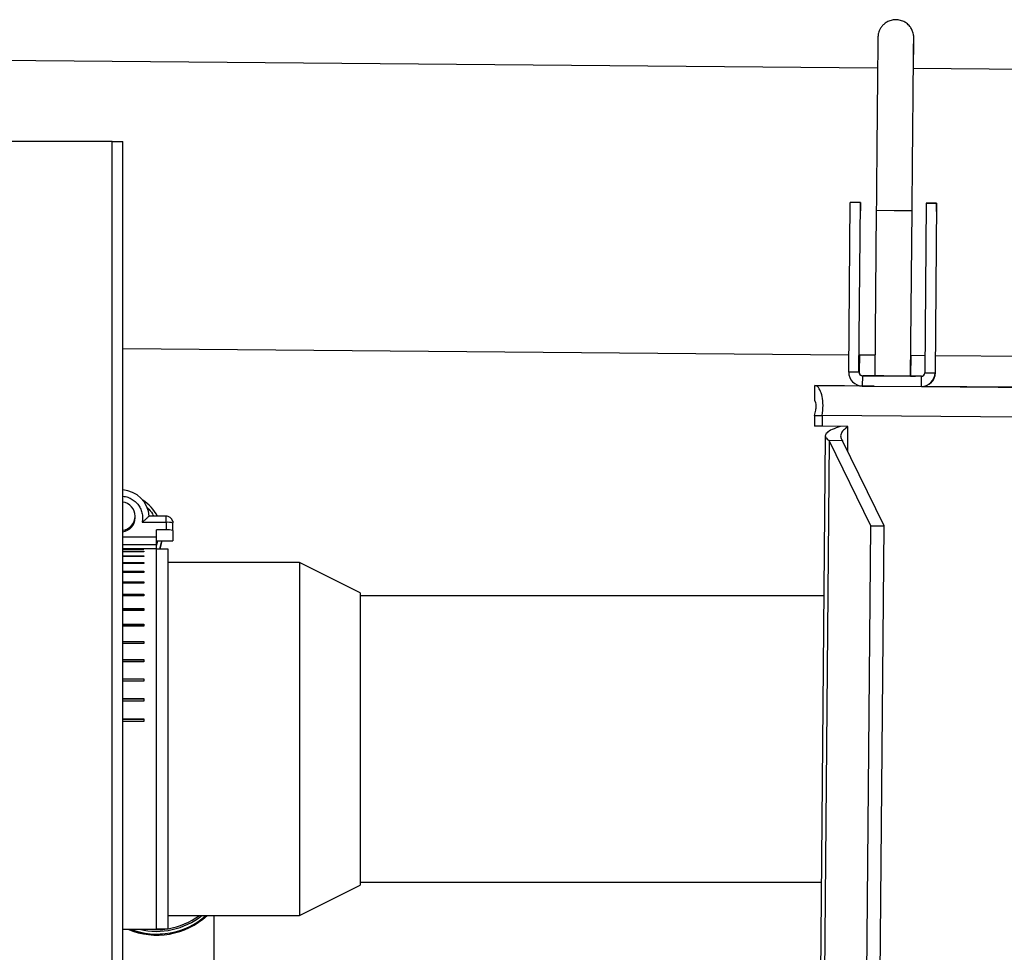
# Model space of a CAD drawing. Units: inches. Extents: x 0.2 to 16.7, y -11.2 to 10.7.
# Drawn here: x 6.5 to 7.1, y -7 to -6.4 of the extents above; entities that cross this region are included whole.
import ezdxf

# ---------------------------------------------------------------- set-up
doc = ezdxf.new("R2010")
doc.units = ezdxf.units.IN
doc.header["$MEASUREMENT"] = 0

msp = doc.modelspace()

# ---------------------------------------------------------------- linework, layer by layer
at = {"color": 7, "linetype": 'Continuous', "lineweight": 25}
for p, q in [((7.04043, -6.41384), (5.69579, -6.40207)), ((7.29102, -6.41604), (7.06275, -6.41404)), ((6.56361, -6.45936), (5.69801, -6.45936)), ((6.56361, -6.45936), (6.57009, -6.45936)), ((6.56361, -9.56002), (6.56361, -6.45936)), ((6.57009, -9.56002), (6.57009, -6.45936)), ((7.02241, -6.60311), (7.02336, -6.4974)), ((7.02336, -6.4974), (7.02338, -6.49739)), ((7.02972, -6.49745), (7.02336, -6.4974)), ((7.02973, -6.49745), (7.02338, -6.49739)), ((7.02877, -6.60316), (7.02972, -6.49745)), ((7.02973, -6.49745), (7.02969, -6.50261)), ((7.02972, -6.49745), (7.02973, -6.49745)), ((7.03962, -6.50225), (7.03871, -6.60546)), ((7.06103, -6.60566), (7.06194, -6.50245)), ((7.07079, -6.49781), (7.06984, -6.60352)), ((7.07079, -6.49781), (7.07714, -6.49787)), ((7.0708, -6.49781), (7.07079, -6.49781)), ((7.07716, -6.49787), (7.0708, -6.49781)), ((7.07714, -6.49787), (7.0762, -6.60358)), ((7.07712, -6.50301), (7.07716, -6.49787)), ((7.07716, -6.49787), (7.07714, -6.49787)), ((6.57009, -6.5883), (7.02251, -6.59226)), ((7.02897, -6.59232), (7.03883, -6.59241)), ((7.02908, -6.59232), (7.02898, -6.60315)), ((7.06115, -6.5926), (7.06994, -6.59268)), ((7.0612, -6.60565), (7.06131, -6.5926)), ((7.0764, -6.59274), (7.28946, -6.5946)), ((7.07641, -6.60357), (7.0765, -6.59274)), ((7.02877, -6.60316), (7.02241, -6.60311)), ((7.02898, -6.60315), (7.02877, -6.60316)), ((7.03096, -6.6054), (7.03091, -6.61175)), ((7.03096, -6.6054), (7.03118, -6.60539)), ((7.03096, -6.6054), (7.06761, -6.60572)), ((7.03871, -6.60545), (7.03118, -6.60539)), ((7.06782, -6.60571), (7.0612, -6.60565)), ((7.06761, -6.60572), (7.06755, -6.61207)), ((7.06984, -6.60352), (7.0762, -6.60358)), ((7.07641, -6.60357), (7.0762, -6.60358)), ((7.00124, -6.6211), (7.00132, -6.61149)), ((7.03823, -6.61182), (7.00132, -6.61149)), ((7.00132, -6.61149), (7.00157, -6.61149)), ((7.00157, -6.61149), (7.03048, -6.61174)), ((7.03091, -6.61175), (7.06755, -6.61207)), ((7.12457, -6.61257), (7.06765, -6.61207)), ((7.06795, -6.61207), (7.06817, -6.61206)), ((7.06798, -6.61207), (7.11583, -6.61249)), ((7.11564, -6.61249), (7.11583, -6.61249)), ((7.11564, -6.61249), (7.12457, -6.61257)), ((7.11583, -6.61249), (7.11642, -6.6125)), ((7.00115, -6.63003), (7.00109, -6.63675)), ((7.00115, -6.63003), (7.00595, -6.63007)), ((7.00595, -6.63007), (7.00589, -6.63679)), ((7.1292, -6.63115), (7.00595, -6.63007)), ((7.00589, -6.63679), (7.00109, -6.63675)), ((7.02195, -6.63693), (7.00589, -6.63679)), ((7.00782, -6.64276), (6.99801, -7.76296)), ((7.01027, -6.64576), (7.00049, -7.76298)), ((7.03622, -6.69888), (7.01027, -6.64576)), ((7.0186, -6.64583), (7.01027, -6.64576)), ((7.04454, -6.69895), (7.0186, -6.64583)), ((6.57781, -6.69383), (6.57781, -6.69285)), ((6.59709, -6.69281), (6.58663, -6.69281)), ((6.58214, -6.69667), (6.59709, -6.69667)), ((6.59709, -6.69667), (6.59709, -6.7013)), ((6.60138, -6.70171), (6.60138, -6.69709)), ((7.0269, -7.76322), (7.03622, -6.69888)), ((7.03522, -7.76329), (7.04454, -6.69895)), ((7.03622, -6.69888), (7.04454, -6.69895)), ((6.59709, -6.7013), (6.5912, -6.7013)), ((6.5912, -6.70592), (6.5912, -6.7013)), ((6.60138, -6.70171), (6.60138, -6.70828)), ((6.5912, -6.7106), (6.5912, -6.70592)), ((6.5912, -6.70828), (6.60138, -6.70828)), ((6.5912, -6.7131), (6.5912, -6.7106)), ((6.5912, -6.7131), (6.57009, -6.7131)), ((6.57009, -6.7133), (6.58316, -6.7133)), ((6.58316, -6.7134), (6.57009, -6.7134)), ((6.57009, -6.71472), (6.58316, -6.71472)), ((6.57009, -6.71495), (6.58316, -6.71495)), ((6.58316, -6.71499), (6.57009, -6.71499)), ((6.58316, -6.7133), (6.58316, -6.7134)), ((6.58316, -6.71472), (6.58316, -6.71499)), ((6.5912, -6.82007), (6.5912, -6.7131)), ((6.59834, -6.71335), (6.5912, -6.71335)), ((6.59834, -6.94996), (6.59834, -6.71335)), ((6.57009, -6.71752), (6.58316, -6.71752)), ((6.57009, -6.71774), (6.58316, -6.71774)), ((6.58316, -6.71796), (6.57009, -6.71796)), ((6.57009, -6.72165), (6.58316, -6.72165)), ((6.57009, -6.72186), (6.58316, -6.72186)), ((6.58316, -6.72225), (6.57009, -6.72225)), ((6.58316, -6.71752), (6.58316, -6.71796)), ((6.58316, -6.72165), (6.58316, -6.72225)), ((6.68019, -6.7217), (6.59834, -6.7217)), ((6.71806, -6.74063), (6.68019, -6.7217)), ((6.68019, -6.7217), (6.68019, -6.8205)), ((6.57009, -6.72707), (6.58316, -6.72707)), ((6.57009, -6.72727), (6.58316, -6.72727)), ((6.58316, -6.72783), (6.57009, -6.72783)), ((6.58316, -6.72707), (6.58316, -6.72783)), ((6.57009, -6.73372), (6.58316, -6.73372)), ((6.57009, -6.73391), (6.58316, -6.73391)), ((6.58316, -6.73463), (6.57009, -6.73463)), ((6.58316, -6.73372), (6.58316, -6.73463)), ((6.57009, -6.74152), (6.58316, -6.74152)), ((6.57009, -6.74169), (6.58316, -6.74169)), ((6.58316, -6.74152), (6.58316, -6.74256)), ((6.71806, -6.74063), (6.71806, -6.82242)), ((6.58316, -6.74256), (6.57009, -6.74256)), ((7.00695, -6.74237), (6.71806, -6.74237)), ((6.57009, -6.75037), (6.58316, -6.75037)), ((6.57009, -6.75053), (6.58316, -6.75053)), ((6.58316, -6.75154), (6.57009, -6.75154)), ((6.58316, -6.75037), (6.58316, -6.75154)), ((6.57009, -6.76018), (6.58316, -6.76018)), ((6.57009, -6.76032), (6.58316, -6.76032)), ((6.58316, -6.76018), (6.58316, -6.76145)), ((6.58316, -6.76145), (6.57009, -6.76145)), ((6.57009, -6.77083), (6.58316, -6.77083)), ((6.57009, -6.77094), (6.58316, -6.77094)), ((6.58316, -6.77219), (6.57009, -6.77219)), ((6.58316, -6.77083), (6.58316, -6.77219)), ((6.57009, -6.78218), (6.58316, -6.78218)), ((6.57009, -6.78228), (6.58316, -6.78228)), ((6.58316, -6.78363), (6.57009, -6.78363)), ((6.58316, -6.78218), (6.58316, -6.78363)), ((6.57009, -6.79412), (6.58316, -6.79412)), ((6.57009, -6.79419), (6.58316, -6.79419)), ((6.58316, -6.79563), (6.57009, -6.79563)), ((6.58316, -6.79412), (6.58316, -6.79563)), ((6.57009, -6.8065), (6.58316, -6.8065)), ((6.57009, -6.80655), (6.58316, -6.80655)), ((6.58316, -6.80805), (6.57009, -6.80805)), ((6.58316, -6.8065), (6.58316, -6.80805)), ((6.57009, -6.81917), (6.58316, -6.81917)), ((6.57009, -6.8192), (6.58316, -6.8192)), ((6.58316, -6.82075), (6.57009, -6.82075)), ((6.58316, -6.81917), (6.58316, -6.82075)), ((6.5912, -6.9502), (6.5912, -6.82007)), ((6.68019, -6.8205), (6.68019, -6.94161)), ((6.71806, -6.82242), (6.71806, -6.92268)), ((6.68019, -6.94161), (6.71806, -6.92268)), ((6.71806, -6.92094), (7.00539, -6.92094)), ((6.59834, -6.94161), (6.68019, -6.94161)), ((6.62702, -6.97901), (6.62702, -6.94161)), ((6.57009, -6.9502), (6.5912, -6.9502)), ((6.5912, -6.94996), (6.59834, -6.94996)), ((6.57943, -6.95189), (6.57938, -6.95207)), ((6.58621, -6.95316), (6.58618, -6.95335)), ((6.5931, -6.9534), (6.5931, -6.9536))]:
    msp.add_line(p, q, dxfattribs=at)
at = {"color": 8, "linetype": 'Continuous', "lineweight": 25}
for p, q in [((7.03962, -6.50225), (7.05077, -6.50235)), ((7.06781, -6.60571), (7.06761, -6.60572)), ((7.02182, -6.65242), (7.02195, -6.63693)), ((6.59709, -6.69667), (6.59709, -6.69281)), ((6.5912, -6.70592), (6.57009, -6.70592)), ((6.5912, -6.7106), (6.57009, -6.7106)), ((6.59169, -6.70828), (6.5912, -6.71083))]:
    msp.add_line(p, q, dxfattribs=at)
at = {"color": 8, "linetype": 'Continuous', "lineweight": 25, "flags": 128}
msp.add_lwpolyline([(7.05077, -6.50235), (7.05406, -6.50238), (7.05706, -6.50241), (7.0595, -6.50243), (7.06116, -6.50244), (7.06191, -6.50245), (7.06194, -6.50245)], dxfattribs=at)
at = {"color": 7, "linetype": 'Continuous', "lineweight": 25, "flags": 128}
for points in [[(7.06103, -6.60566), (7.06228, -6.60567), (7.06355, -6.60568), (7.0638, -6.60568), (7.06303, -6.60568), (7.06127, -6.60566), (7.05868, -6.60564), (7.05543, -6.60561), (7.05176, -6.60558), (7.04796, -6.60554), (7.0443, -6.60551), (7.04105, -6.60548), (7.03846, -6.60546), (7.03671, -6.60545), (7.03594, -6.60544), (7.0362, -6.60544), (7.03748, -6.60545), (7.03871, -6.60546)], [(7.03888, -6.60546), (7.03862, -6.60545), (7.03688, -6.60544), (7.0361, -6.60543), (7.03637, -6.60543), (7.03764, -6.60545), (7.03888, -6.60546)], [(7.0612, -6.60565), (7.06244, -6.60566), (7.06371, -6.60567), (7.06397, -6.60568), (7.06319, -6.60567), (7.06144, -6.60565), (7.0612, -6.60565)], [(6.60125, -6.69605), (6.60129, -6.69626), (6.60138, -6.69709)], [(6.59431, -6.70828), (6.5941, -6.70951), (6.59301, -6.71335)], [(6.59437, -6.70828), (6.5941, -6.70993), (6.59316, -6.71335)]]:
    msp.add_lwpolyline(points, dxfattribs=at)
at = {"color": 7, "linetype": 'Continuous', "lineweight": 25}
for centre, radius, start, end in [((7.03098, -6.60318), 0.00857, 179.49659, 269.50116), ((7.03098, -6.60318), 0.00221, 179.49828, 269.49549), ((7.0312, -6.60317), 0.00221, 179.49838, 269.50399), ((7.06763, -6.6035), 0.00857, 269.4962, 359.4993), ((7.06762, -6.6035), 0.00221, 269.50269, 359.49323), ((7.06784, -6.60349), 0.00857, 272.18565, 359.4992), ((6.56892, -6.6943), 0.01782, 4.73302, 86.22176), ((6.56891, -6.69285), 0.00888, 277.63102, 82.36898), ((6.56897, -6.70459), 0.02564, 27.35718, 57.91479), ((6.56891, -6.69382), 0.0089, 277.66549, 359.89874), ((6.59815, -6.70795), 0.01132, 73.45199, 95.37914), ((6.59815, -6.71257), 0.01132, 73.45199, 95.37914), ((6.59131, -6.90751), 0.04632, 247.17828, 312.59403), ((6.59131, -6.90685), 0.04632, 249.39536, 311.36777), ((6.59131, -6.90685), 0.04465, 256.19665, 308.86638), ((6.59131, -6.90576), 0.04464, 279.06238, 306.58707), ((6.59131, -6.90573), 0.04468, 264.55396, 278.1215)]:
    msp.add_arc(centre, radius, start, end, dxfattribs=at)
for centre, major_axis, ratio, start_param, end_param in [((6.59131, -6.90733), (0.03943, 0.02438), 0.996671, 3.773047, 3.789482), ((6.59131, -6.90709), (-0.02619, 0.04235), 0.902116, 2.15727, 2.169998), ((6.59131, -6.90705), (0.03754, 0.02721), 0.99668, 3.771949, 3.81128), ((6.59131, -6.90729), (-0.02902, 0.04004), 0.901427, 2.14954, 2.203948), ((6.59131, -6.90709), (-0.02902, 0.04004), 0.901427, 2.188871, 2.243284), ((6.59131, -6.90733), (0.03755, 0.02721), 0.996695, 3.826466, 3.865803), ((6.59131, -6.90705), (0.03544, 0.02992), 0.996706, 3.847713, 3.887044), ((6.59131, -6.90729), (-0.03167, 0.03752), 0.900695, 2.223376, 2.277784), ((6.59131, -6.90709), (-0.03167, 0.03752), 0.900695, 2.262707, 2.31712), ((6.59131, -6.90733), (0.03545, 0.02991), 0.996721, 3.902235, 3.941571), ((6.59131, -6.90705), (0.03313, 0.03248), 0.996732, 3.922893, 3.962224), ((6.59131, -6.90729), (-0.03412, 0.0348), 0.899932, 2.297796, 2.352203), ((6.59131, -6.90709), (-0.03412, 0.0348), 0.899932, 2.337127, 2.39154), ((6.59131, -6.90733), (0.03313, 0.03247), 0.996747, 3.977417, 4.016754)]:
    msp.add_ellipse(centre, major_axis=major_axis, ratio=ratio, start_param=start_param, end_param=end_param, dxfattribs=at)
for points, knots in [([(7.06284, -6.41404), (7.06285, -6.41239), (7.06288, -6.40893), (7.06291, -6.4046), (7.06294, -6.40088), (7.06295, -6.39802), (7.06296, -6.396), (7.06297, -6.39507), (7.06296, -6.39471), (7.06296, -6.39442), (7.06293, -6.39394), (7.06287, -6.39318), (7.06259, -6.39167), (7.06185, -6.38969), (7.06046, -6.38755), (7.05854, -6.3857), (7.05605, -6.38429), (7.05322, -6.38354), (7.05024, -6.38356), (7.04749, -6.38433), (7.04523, -6.38561), (7.04352, -6.38715), (7.0423, -6.38878), (7.04149, -6.39037), (7.04102, -6.39177), (7.04079, -6.39286), (7.0407, -6.39356), (7.04067, -6.39391), (7.04066, -6.39413), (7.04065, -6.39434), (7.04064, -6.39454), (7.04063, -6.39491), (7.04062, -6.39583), (7.04059, -6.39796), (7.04056, -6.40094), (7.04052, -6.40472), (7.04047, -6.40929), (7.04042, -6.41463), (7.04036, -6.42069), (7.04029, -6.42742), (7.04023, -6.43477), (7.04015, -6.44267), (7.04007, -6.45107), (7.03999, -6.45989), (7.03991, -6.46906), (7.03983, -6.4785), (7.03974, -6.48814), (7.03967, -6.49609), (7.03963, -6.5008), (7.03962, -6.50225)], [0, 0, 0, 0, 0.033608, 0.070377, 0.107156, 0.143958, 0.180816, 0.217882, 0.234013, 0.240043, 0.242131, 0.244317, 0.250005, 0.259147, 0.268111, 0.27853, 0.288928, 0.299989, 0.311237, 0.322156, 0.331737, 0.340301, 0.347931, 0.354613, 0.360253, 0.364647, 0.367193, 0.368837, 0.370508, 0.373144, 0.378982, 0.391357, 0.430078, 0.468625, 0.505652, 0.542497, 0.579292, 0.616068, 0.652835, 0.689595, 0.726354, 0.76311, 0.799866, 0.836621, 0.873374, 0.910128, 0.946881, 0.983635, 1, 1, 1, 1]), ([(7.06194, -6.50245), (7.06195, -6.50073), (7.062, -6.49576), (7.06207, -6.48756), (7.06215, -6.47794), (7.06224, -6.46851), (7.06232, -6.45937), (7.0624, -6.45059), (7.06248, -6.44223), (7.06255, -6.43437), (7.06262, -6.42707), (7.06268, -6.4204), (7.06274, -6.4144), (7.06279, -6.40913), (7.06284, -6.40463), (7.06288, -6.40095), (7.06291, -6.3981), (7.06293, -6.39623), (7.06295, -6.39529), (7.06295, -6.39519), (7.06295, -6.39515)], [0, 0, 0, 0, 0.03127, 0.090742, 0.150229, 0.209716, 0.269204, 0.32869, 0.388175, 0.447658, 0.507142, 0.566622, 0.626098, 0.685567, 0.745025, 0.804462, 0.863851, 0.923112, 0.974617, 1, 1, 1, 1]), ([(7.00595, -6.63007), (7.00619, -6.62796), (7.00666, -6.62373), (7.00604, -6.6181), (7.00464, -6.61389), (7.00291, -6.61178), (7.00175, -6.61157), (7.00132, -6.61149)], [0, 0, 0, 0, 0.218046, 0.436094, 0.654146, 0.872195, 1, 1, 1, 1]), ([(7.00115, -6.63003), (7.00145, -6.62896), (7.00204, -6.62683), (7.00221, -6.62403), (7.00199, -6.622), (7.00157, -6.62118), (7.00131, -6.62112), (7.00124, -6.6211)], [0, 0, 0, 0, 0.228927, 0.457855, 0.686698, 0.915544, 1, 1, 1, 1]), ([(7.01715, -6.63689), (7.01537, -6.63754), (7.01181, -6.63885), (7.00856, -6.64083), (7.00744, -6.64282), (7.00839, -6.64447), (7.00983, -6.64545), (7.01027, -6.64576)], [0, 0, 0, 0, 0.224596, 0.449223, 0.673852, 0.898479, 1, 1, 1, 1]), ([(7.02195, -6.63693), (7.02091, -6.63774), (7.01891, -6.6393), (7.01743, -6.64162), (7.01729, -6.64378), (7.01818, -6.64519), (7.0186, -6.64583)], [0, 0, 0, 0, 0.274285, 0.529255, 0.784171, 1, 1, 1, 1]), ([(6.58668, -6.69283), (6.58665, -6.69282), (6.58661, -6.6928), (6.58627, -6.69308), (6.58577, -6.69351), (6.585, -6.69422), (6.58379, -6.6953), (6.58273, -6.69619), (6.58214, -6.69667)], [0, 0, 0, 0, 0.1219643, 0.2503254, 0.3696426, 0.5010025, 0.7269841, 1, 1, 1, 1]), ([(6.60123, -6.69605), (6.60108, -6.6956), (6.60078, -6.69471), (6.59987, -6.69376), (6.59887, -6.69315), (6.59795, -6.69285), (6.59734, -6.69282), (6.59709, -6.69281)], [0, 0, 0, 0, 0.24676, 0.496851, 0.672986, 0.86881, 1, 1, 1, 1])]:
    msp.add_open_spline(points, degree=3, knots=knots, dxfattribs=at)
at = {"color": 8, "linetype": 'Continuous', "lineweight": 25}
for points, knots in [([(6.57009, -6.68046), (6.57068, -6.6805), (6.57228, -6.68062), (6.57478, -6.68156), (6.57737, -6.68315), (6.57952, -6.68528), (6.58116, -6.68782), (6.58218, -6.69068), (6.58259, -6.6937), (6.58229, -6.69569), (6.58214, -6.69667)], [0, 0, 0, 0, 0.076594, 0.209925, 0.343253, 0.473286, 0.60332, 0.736639, 0.869973, 1, 1, 1, 1]), ([(6.58509, -6.68735), (6.58524, -6.68747), (6.58666, -6.6886), (6.58813, -6.69047), (6.58908, -6.69236), (6.5893, -6.69281)], [0, 0, 0, 0, 0.083853, 0.782037, 1, 1, 1, 1])]:
    msp.add_open_spline(points, degree=3, knots=knots, dxfattribs=at)

doc.saveas('drawing.dxf')
